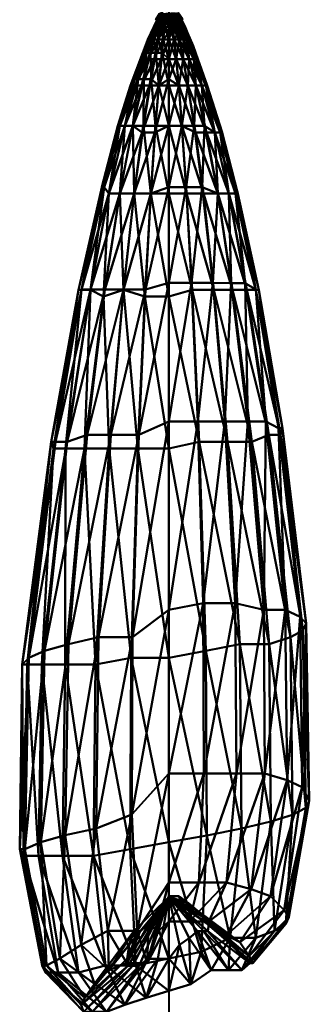
# Model space of a CAD drawing. Units: millimetres. Extents: x -53 to 52, y -227 to 613.
# Drawn here: x -1 to 1, y 3 to 8 of the extents above; entities that cross this region are included whole.
import ezdxf

# ---------------------------------------------------------------- set-up
doc = ezdxf.new("R2010")
doc.units = ezdxf.units.MM
doc.layers.add('E-LITE-EQPM', color=33, linetype='Continuous', lineweight=30)

msp = doc.modelspace()

# ---------------------------------------------------------------- linework, layer by layer
at = {"layer": 'E-LITE-EQPM', "lineweight": 40}
msp.add_line((0.2117, 160.3223, 263.8361), (0.2117, -144.2817, -264.206), dxfattribs=at)

# ---------------------------------------------------------------- meshes
at = {"layer": 'E-LITE-EQPM', "lineweight": 40, "transparency": 33554496}
mesh = msp.add_polyface(dxfattribs=at)
corners = [(0.2117, 7.967, -0.2297), (0.2117, 7.9375, -0.2485), (0.2291, 7.9404, -0.2498), (0.2233, 7.967, -0.1418), (0.2117, 7.9403, -0.1179), (0.2117, 7.969, -0.1379), (0.2282, 7.9375, -0.1236), (0.2117, 7.9375, -0.1214), (0.1995, 7.969, -0.1395), (0.2001, 7.967, -0.1418), (0.2007, 7.9651, -0.144), (0.2117, 7.9348, -0.1251), (0.1962, 7.9348, -0.1271), (0.1893, 7.967, -0.1462), (0.1905, 7.9651, -0.1483), (0.1818, 7.9348, -0.1331), (0.1801, 7.967, -0.1533), (0.1818, 7.9651, -0.155), (0.1694, 7.9348, -0.1426), (0.173, 7.967, -0.1626), (0.175, 7.9651, -0.1638), (0.1599, 7.9348, -0.155), (0.1685, 7.967, -0.1734), (0.1708, 7.9651, -0.174), (0.1539, 7.9348, -0.1695), (0.167, 7.967, -0.185), (0.1693, 7.9651, -0.185), (0.1518, 7.9348, -0.185), (0.1469, 7.9403, -0.2023), (0.1663, 7.969, -0.1971), (0.1708, 7.9651, -0.1959), (0.1539, 7.9348, -0.2005), (0.173, 7.967, -0.2073), (0.1914, 7.9946, -0.1967), (0.1567, 7.9375, -0.2167), (0.1801, 7.967, -0.2166), (0.1668, 7.9375, -0.2299), (0.1893, 7.967, -0.2237), (0.1799, 7.9375, -0.24), (0.1694, 7.9348, -0.2273), (0.2001, 7.967, -0.2282), (0.1953, 7.9375, -0.2464), (0.1962, 7.9348, -0.2428)]
mesh.append_faces([[corners[k] for k in face] for face in [(0, 1, 2), (3, 4, 5), (6, 7, 4), (5, 4, 8), (4, 9, 8), (4, 7, 9), (7, 10, 9), (7, 11, 10), (11, 12, 10), (9, 10, 13), (10, 14, 13), (10, 12, 14), (12, 15, 14), (13, 14, 16), (14, 17, 16), (14, 15, 17), (15, 18, 17), (16, 17, 19), (17, 20, 19), (17, 18, 20), (18, 21, 20), (19, 20, 22), (20, 23, 22), (20, 21, 23), (21, 24, 23), (22, 23, 25), (23, 26, 25), (23, 24, 26), (24, 27, 26), (25, 28, 29), (25, 26, 28), (26, 30, 28), (26, 27, 30), (27, 31, 30), (28, 32, 33), (28, 30, 32), (30, 34, 32), (30, 31, 34), (32, 34, 35), (34, 36, 35), (35, 36, 37), (36, 38, 37), (36, 39, 38), (37, 38, 40), (38, 41, 40), (40, 41, 0), (41, 1, 0), (41, 42, 1)]])
mesh = msp.add_polyface(dxfattribs=at)
corners = [(0.2117, 7.967, -0.2297), (0.2291, 7.9404, -0.2498), (0.2239, 7.969, -0.2304), (0.2117, 7.9375, -0.2485), (0.2282, 7.9375, -0.2464), (0.2352, 7.969, -0.2257), (0.2453, 7.9404, -0.2431), (0.2435, 7.9375, -0.24), (0.2324, 7.9063, -0.2621), (0.245, 7.969, -0.2182), (0.2433, 7.967, -0.2166), (0.2566, 7.9375, -0.2299), (0.2516, 7.9063, -0.2541), (0.2698, 7.9403, -0.2185), (0.2524, 7.969, -0.2085), (0.2667, 7.9375, -0.2167), (0.2682, 7.9063, -0.2414), (0.2798, 7.9433, -0.2032), (0.2592, 7.9711, -0.1977), (0.2765, 7.9403, -0.2023), (0.2731, 7.9375, -0.2014), (0.2609, 7.9711, -0.185), (0.2587, 7.969, -0.185), (0.2788, 7.9403, -0.185), (0.2753, 7.9375, -0.185), (0.2798, 7.9433, -0.1667), (0.2592, 7.9711, -0.1722), (0.2765, 7.9403, -0.1676), (0.2731, 7.9375, -0.1685), (0.2543, 7.9711, -0.1604), (0.2524, 7.969, -0.1615), (0.2698, 7.9403, -0.1514), (0.2667, 7.9375, -0.1532), (0.245, 7.969, -0.1517), (0.2433, 7.967, -0.1533), (0.2566, 7.9375, -0.14), (0.2341, 7.967, -0.1462), (0.2435, 7.9375, -0.1299), (0.2233, 7.967, -0.1418), (0.2239, 7.969, -0.1395), (0.2282, 7.9375, -0.1236), (0.2117, 7.9403, -0.1179), (0.2272, 7.9348, -0.1271), (0.2117, 7.9375, -0.1214)]
mesh.append_faces([[corners[k] for k in face] for face in [(0, 1, 2), (3, 4, 1), (2, 1, 5), (1, 6, 5), (1, 4, 6), (4, 7, 6), (4, 8, 7), (5, 6, 9), (6, 10, 9), (6, 7, 10), (7, 11, 10), (7, 12, 11), (10, 13, 14), (10, 11, 13), (11, 15, 13), (11, 16, 15), (14, 17, 18), (14, 13, 17), (13, 19, 17), (13, 15, 19), (15, 20, 19), (18, 17, 21), (17, 22, 21), (17, 19, 22), (19, 23, 22), (19, 20, 23), (20, 24, 23), (22, 25, 26), (22, 23, 25), (23, 27, 25), (23, 24, 27), (24, 28, 27), (26, 25, 29), (25, 30, 29), (25, 27, 30), (27, 31, 30), (27, 28, 31), (28, 32, 31), (30, 31, 33), (31, 34, 33), (31, 32, 34), (32, 35, 34), (34, 35, 36), (35, 37, 36), (36, 38, 39), (36, 37, 38), (37, 40, 38), (38, 40, 41), (40, 42, 43)]])
mesh = msp.add_polyface(dxfattribs=at)
corners = [(0.2117, 7.8395, -0.2894), (0.2117, 7.7426, -0.3296), (0.2387, 7.8395, -0.2858), (0.2117, 7.6419, -0.3615), (0.2491, 7.7426, -0.3247), (0.2387, 7.8395, -0.0842), (0.2117, 7.8395, -0.0806), (0.2117, 7.9029, -0.1102), (0.1847, 7.8395, -0.0842), (0.1924, 7.9029, -0.1128), (0.2117, 7.7425, -0.0404), (0.1784, 7.7733, -0.0609), (0.2117, 7.6103, 0.0061), (0.1595, 7.8395, -0.0946), (0.1743, 7.9029, -0.1202), (0.1474, 7.7733, -0.0737), (0.1622, 7.6103, -0.0004), (0.1379, 7.8395, -0.1112), (0.1588, 7.9029, -0.1321), (0.1208, 7.7734, -0.0941), (0.1235, 7.6418, -0.0323), (0.1364, 7.8696, -0.1415), (0.1004, 7.7734, -0.1208), (0.0869, 7.6418, -0.0603), (0.1445, 7.8998, -0.167), (0.0876, 7.7734, -0.1518), (0.0589, 7.6418, -0.0969), (0.1073, 7.8395, -0.185), (0.0832, 7.7734, -0.185), (0.0413, 7.6419, -0.1394), (0.1109, 7.8395, -0.212), (0.1395, 7.9029, -0.2043), (0.072, 7.7425, -0.2225), (0.0205, 7.6103, -0.1851), (0.1213, 7.8395, -0.2372), (0.1469, 7.9029, -0.2224), (0.0865, 7.7425, -0.2573), (0.0271, 7.6104, -0.2346), (0.1379, 7.8395, -0.2588), (0.1588, 7.9029, -0.2379), (0.1095, 7.7426, -0.2873), (0.0462, 7.6104, -0.2807), (0.1595, 7.8395, -0.2754), (0.1743, 7.9029, -0.2497), (0.1394, 7.7426, -0.3103), (0.0765, 7.6104, -0.3203), (0.1847, 7.8395, -0.2858), (0.1924, 7.9029, -0.2572), (0.1743, 7.7426, -0.3247), (0.1161, 7.6104, -0.3507), (0.2117, 7.8736, -0.2785), (0.1622, 7.6104, -0.3697)]
mesh.append_faces([[corners[k] for k in face] for face in [(0, 1, 2), (1, 3, 4), (5, 6, 7), (6, 8, 9), (6, 10, 8), (10, 11, 8), (10, 12, 11), (8, 13, 14), (8, 11, 13), (11, 15, 13), (11, 16, 15), (13, 17, 18), (13, 15, 17), (15, 19, 17), (15, 20, 19), (17, 19, 21), (19, 22, 21), (19, 23, 22), (21, 22, 24), (22, 25, 24), (22, 26, 25), (24, 25, 27), (25, 28, 27), (25, 29, 28), (27, 30, 31), (27, 28, 30), (28, 32, 30), (28, 33, 32), (30, 34, 35), (30, 32, 34), (32, 36, 34), (32, 37, 36), (34, 38, 39), (34, 36, 38), (36, 40, 38), (36, 41, 40), (38, 42, 43), (38, 40, 42), (40, 44, 42), (40, 45, 44), (42, 46, 47), (42, 44, 46), (44, 48, 46), (44, 49, 48), (46, 0, 50), (46, 48, 0), (48, 1, 0), (48, 51, 1)]])
mesh = msp.add_polyface(dxfattribs=at)
corners = [(0.2117, 7.9375, -0.2485), (0.2117, 7.9063, -0.2648), (0.2282, 7.9375, -0.2464), (0.2272, 7.9348, -0.1271), (0.2117, 7.9348, -0.1251), (0.2117, 7.9375, -0.1214), (0.2117, 7.9029, -0.1102), (0.1962, 7.9348, -0.1271), (0.1924, 7.9029, -0.1128), (0.2117, 7.8395, -0.0806), (0.1818, 7.9348, -0.1331), (0.1743, 7.9029, -0.1202), (0.1847, 7.8395, -0.0842), (0.1694, 7.9348, -0.1426), (0.1588, 7.9029, -0.1321), (0.1595, 7.8395, -0.0946), (0.1599, 7.9348, -0.155), (0.1469, 7.9029, -0.1476), (0.1379, 7.8395, -0.1112), (0.1364, 7.8696, -0.1415), (0.1539, 7.9348, -0.1695), (0.1395, 7.9029, -0.1656), (0.1445, 7.8998, -0.167), (0.1518, 7.9348, -0.185), (0.1369, 7.9029, -0.185), (0.1073, 7.8395, -0.185), (0.1539, 7.9348, -0.2005), (0.1395, 7.9029, -0.2043), (0.1599, 7.9348, -0.2149), (0.1567, 7.9375, -0.2167), (0.1469, 7.9029, -0.2224), (0.1109, 7.8395, -0.212), (0.1668, 7.9375, -0.2299), (0.1694, 7.9348, -0.2273), (0.1588, 7.9029, -0.2379), (0.1213, 7.8395, -0.2372), (0.1718, 7.9063, -0.2541), (0.1799, 7.9375, -0.24), (0.1743, 7.9029, -0.2497), (0.1379, 7.8395, -0.2588), (0.1953, 7.9375, -0.2464), (0.1962, 7.9348, -0.2428), (0.1924, 7.9029, -0.2572), (0.1595, 7.8395, -0.2754), (0.2117, 7.8736, -0.2785), (0.1847, 7.8395, -0.2858)]
mesh.append_faces([[corners[k] for k in face] for face in [(0, 1, 2), (3, 4, 5), (4, 6, 7), (6, 8, 7), (6, 9, 8), (7, 8, 10), (8, 11, 10), (8, 12, 11), (10, 11, 13), (11, 14, 13), (11, 15, 14), (13, 14, 16), (14, 17, 16), (14, 18, 17), (18, 19, 17), (16, 17, 20), (17, 21, 20), (17, 19, 21), (19, 22, 21), (20, 21, 23), (21, 24, 23), (21, 22, 24), (22, 25, 24), (23, 24, 26), (24, 27, 26), (24, 25, 27), (26, 28, 29), (26, 27, 28), (27, 30, 28), (27, 31, 30), (29, 28, 32), (28, 33, 32), (28, 30, 33), (30, 34, 33), (30, 35, 34), (33, 36, 37), (33, 34, 36), (34, 38, 36), (34, 39, 38), (37, 36, 40), (36, 41, 40), (36, 38, 41), (38, 42, 41), (38, 43, 42), (41, 1, 0), (41, 42, 1), (42, 44, 1), (42, 45, 44)]])
mesh = msp.add_polyface(dxfattribs=at)
corners = [(0.2117, 7.9063, -0.2648), (0.2324, 7.9063, -0.2621), (0.2282, 7.9375, -0.2464), (0.2117, 7.8736, -0.2785), (0.2311, 7.9029, -0.2572), (0.2117, 7.8395, -0.2894), (0.2516, 7.9063, -0.2541), (0.2435, 7.9375, -0.24), (0.2584, 7.8736, -0.266), (0.2387, 7.8395, -0.2858), (0.2682, 7.9063, -0.2414), (0.2566, 7.9375, -0.2299), (0.2778, 7.8736, -0.2511), (0.2639, 7.8395, -0.2754), (0.2808, 7.9063, -0.2249), (0.2667, 7.9375, -0.2167), (0.2927, 7.8736, -0.2317), (0.2855, 7.8395, -0.2588), (0.2731, 7.9375, -0.2014), (0.2888, 7.9063, -0.2056), (0.302, 7.8736, -0.2092), (0.2753, 7.9375, -0.185), (0.2915, 7.9063, -0.185), (0.3052, 7.8736, -0.185), (0.2731, 7.9375, -0.1685), (0.2888, 7.9063, -0.1643), (0.302, 7.8736, -0.1608), (0.2667, 7.9375, -0.1532), (0.2808, 7.9063, -0.1451), (0.2927, 7.8735, -0.1383), (0.2566, 7.9375, -0.14), (0.2682, 7.9063, -0.1285), (0.2778, 7.8735, -0.1189), (0.2435, 7.9375, -0.1299), (0.2516, 7.9063, -0.1158), (0.2584, 7.8735, -0.104), (0.2282, 7.9375, -0.1236), (0.2272, 7.9348, -0.1271), (0.2311, 7.9029, -0.1128), (0.2639, 7.8395, -0.0946), (0.2117, 7.9348, -0.1251), (0.2117, 7.9029, -0.1102), (0.2387, 7.8395, -0.0842)]
mesh.append_faces([[corners[k] for k in face] for face in [(0, 1, 2), (0, 3, 1), (3, 4, 1), (3, 5, 4), (1, 6, 7), (1, 4, 6), (4, 8, 6), (4, 9, 8), (6, 10, 11), (6, 8, 10), (8, 12, 10), (8, 13, 12), (10, 14, 15), (10, 12, 14), (12, 16, 14), (12, 17, 16), (15, 14, 18), (14, 19, 18), (14, 16, 19), (16, 20, 19), (18, 19, 21), (19, 22, 21), (19, 20, 22), (20, 23, 22), (21, 22, 24), (22, 25, 24), (22, 23, 25), (23, 26, 25), (24, 25, 27), (25, 28, 27), (25, 26, 28), (26, 29, 28), (27, 28, 30), (28, 31, 30), (28, 29, 31), (29, 32, 31), (30, 31, 33), (31, 34, 33), (31, 32, 34), (32, 35, 34), (33, 34, 36), (34, 37, 36), (34, 35, 37), (35, 38, 37), (35, 39, 38), (37, 38, 40), (38, 41, 40), (38, 42, 41)]])
mesh = msp.add_polyface(dxfattribs=at)
corners = [(0.2117, 7.8395, -0.2894), (0.2387, 7.8395, -0.2858), (0.2311, 7.9029, -0.2572), (0.2117, 7.7426, -0.3296), (0.2491, 7.7426, -0.3247), (0.2639, 7.8395, -0.2754), (0.2584, 7.8736, -0.266), (0.284, 7.7426, -0.3103), (0.2612, 7.6104, -0.3697), (0.2855, 7.8395, -0.2588), (0.2778, 7.8736, -0.2511), (0.314, 7.7426, -0.2873), (0.3073, 7.6104, -0.3507), (0.3021, 7.8395, -0.2372), (0.2927, 7.8736, -0.2317), (0.3369, 7.7425, -0.2573), (0.3469, 7.6104, -0.3203), (0.302, 7.8736, -0.2092), (0.3293, 7.8094, -0.2165), (0.3514, 7.7425, -0.2225), (0.3773, 7.6104, -0.2807), (0.3052, 7.8736, -0.185), (0.3335, 7.8094, -0.185), (0.3563, 7.7425, -0.185), (0.3964, 7.6104, -0.2346), (0.302, 7.8736, -0.1608), (0.3293, 7.8093, -0.1535), (0.3514, 7.7425, -0.1476), (0.4029, 7.6103, -0.1851), (0.2927, 7.8735, -0.1383), (0.3021, 7.8395, -0.1328), (0.3369, 7.7425, -0.1127), (0.3964, 7.6103, -0.1356), (0.2778, 7.8735, -0.1189), (0.2855, 7.8395, -0.1112), (0.314, 7.7425, -0.0828), (0.3773, 7.6103, -0.0895), (0.2584, 7.8735, -0.104), (0.2639, 7.8395, -0.0946), (0.284, 7.7425, -0.0598), (0.3469, 7.6103, -0.0499), (0.2387, 7.8395, -0.0842), (0.2311, 7.9029, -0.1128), (0.2491, 7.7425, -0.0454), (0.2117, 7.8395, -0.0806), (0.2117, 7.7425, -0.0404)]
mesh.append_faces([[corners[k] for k in face] for face in [(0, 1, 2), (3, 4, 1), (1, 5, 6), (1, 4, 5), (4, 7, 5), (4, 8, 7), (5, 9, 10), (5, 7, 9), (7, 11, 9), (7, 12, 11), (9, 13, 14), (9, 11, 13), (11, 15, 13), (11, 16, 15), (14, 13, 17), (13, 18, 17), (13, 15, 18), (15, 19, 18), (15, 20, 19), (17, 18, 21), (18, 22, 21), (18, 19, 22), (19, 23, 22), (19, 24, 23), (21, 22, 25), (22, 26, 25), (22, 23, 26), (23, 27, 26), (23, 28, 27), (25, 26, 29), (26, 30, 29), (26, 27, 30), (27, 31, 30), (27, 32, 31), (29, 30, 33), (30, 34, 33), (30, 31, 34), (31, 35, 34), (31, 36, 35), (33, 34, 37), (34, 38, 37), (34, 35, 38), (35, 39, 38), (35, 40, 39), (38, 41, 42), (38, 39, 41), (39, 43, 41), (41, 43, 44), (43, 45, 44)]])
mesh = msp.add_polyface(dxfattribs=at)
corners = [(0.2117, 7.6103, 0.0061), (0.1622, 7.6103, -0.0004), (0.1784, 7.7733, -0.0609), (0.2117, 7.4094, 0.0678), (0.1462, 7.4094, 0.0592), (0.2117, 7.072, 0.1598), (0.1235, 7.6418, -0.0323), (0.1474, 7.7733, -0.0737), (0.0852, 7.4094, 0.0339), (0.1224, 7.072, 0.1481), (0.0869, 7.6418, -0.0603), (0.1208, 7.7734, -0.0941), (0.0328, 7.4094, -0.0063), (0.0391, 7.072, 0.1136), (0.0589, 7.6418, -0.0969), (0.1004, 7.7734, -0.1208), (-0.0074, 7.4095, -0.0587), (-0.0323, 7.072, 0.0587), (0.0413, 7.6419, -0.1394), (0.0876, 7.7734, -0.1518), (-0.0327, 7.4095, -0.1197), (-0.0872, 7.072, -0.0127), (0.0205, 7.6103, -0.1851), (0.0832, 7.7734, -0.185), (-0.0413, 7.4095, -0.1852), (-0.1102, 7.1047, -0.099), (0.0271, 7.6104, -0.2346), (0.072, 7.7425, -0.2225), (-0.0327, 7.4095, -0.2506), (-0.1215, 7.1048, -0.1853), (0.0462, 7.6104, -0.2807), (0.0865, 7.7425, -0.2573), (-0.0074, 7.4096, -0.3117), (-0.1102, 7.1048, -0.2715), (0.0765, 7.6104, -0.3203), (0.1095, 7.7426, -0.2873), (0.0328, 7.4096, -0.3641), (-0.0872, 7.0721, -0.3579), (0.1161, 7.6104, -0.3507), (0.1394, 7.7426, -0.3103), (0.0786, 7.3774, -0.4158), (-0.0323, 7.0722, -0.4293), (0.1622, 7.6104, -0.3697), (0.1743, 7.7426, -0.3247), (0.1428, 7.3775, -0.4424), (0.0391, 7.0722, -0.4842), (0.2117, 7.6419, -0.3615), (0.2117, 7.7426, -0.3296), (0.2117, 7.4096, -0.4382), (0.1224, 7.0722, -0.5187)]
mesh.append_faces([[corners[k] for k in face] for face in [(0, 1, 2), (0, 3, 1), (3, 4, 1), (3, 5, 4), (1, 6, 7), (1, 4, 6), (4, 8, 6), (4, 9, 8), (6, 10, 11), (6, 8, 10), (8, 12, 10), (8, 13, 12), (10, 14, 15), (10, 12, 14), (12, 16, 14), (12, 17, 16), (14, 18, 19), (14, 16, 18), (16, 20, 18), (16, 21, 20), (18, 22, 23), (18, 20, 22), (20, 24, 22), (20, 25, 24), (22, 26, 27), (22, 24, 26), (24, 28, 26), (24, 29, 28), (26, 30, 31), (26, 28, 30), (28, 32, 30), (28, 33, 32), (30, 34, 35), (30, 32, 34), (32, 36, 34), (32, 37, 36), (34, 38, 39), (34, 36, 38), (36, 40, 38), (36, 41, 40), (38, 42, 43), (38, 40, 42), (40, 44, 42), (40, 45, 44), (42, 46, 47), (42, 44, 46), (44, 48, 46), (44, 49, 48)]])
mesh = msp.add_polyface(dxfattribs=at)
corners = [(0.2117, 7.6419, -0.3615), (0.2612, 7.6104, -0.3697), (0.2491, 7.7426, -0.3247), (0.2117, 7.4096, -0.4382), (0.2772, 7.4096, -0.4295), (0.2117, 7.1049, -0.5185), (0.3073, 7.6104, -0.3507), (0.284, 7.7426, -0.3103), (0.3382, 7.4096, -0.4043), (0.298, 7.1049, -0.5072), (0.3469, 7.6104, -0.3203), (0.314, 7.7426, -0.2873), (0.3906, 7.4096, -0.3641), (0.3783, 7.1049, -0.4739), (0.3773, 7.6104, -0.2807), (0.3369, 7.7425, -0.2573), (0.4423, 7.3774, -0.3183), (0.4557, 7.0722, -0.4293), (0.3964, 7.6104, -0.2346), (0.3514, 7.7425, -0.2225), (0.4689, 7.3774, -0.2541), (0.5106, 7.0721, -0.3579), (0.4029, 7.6103, -0.1851), (0.3563, 7.7425, -0.185), (0.478, 7.3774, -0.1852), (0.5451, 7.0721, -0.2746), (0.3964, 7.6103, -0.1356), (0.3514, 7.7425, -0.1476), (0.4689, 7.3773, -0.1163), (0.5568, 7.0721, -0.1853), (0.3773, 7.6103, -0.0895), (0.3369, 7.7425, -0.1127), (0.4423, 7.3773, -0.052), (0.5451, 7.072, -0.096), (0.3469, 7.6103, -0.0499), (0.314, 7.7425, -0.0828), (0.4, 7.3773, 0.0031), (0.3073, 7.6103, -0.0195), (0.284, 7.7425, -0.0598), (0.3449, 7.3773, 0.0455), (0.2491, 7.7425, -0.0454), (0.2612, 7.6103, -0.0004), (0.2772, 7.4094, 0.0592), (0.3843, 7.072, 0.1136), (0.2117, 7.7425, -0.0404), (0.2117, 7.6103, 0.0061), (0.2117, 7.4094, 0.0678), (0.301, 7.072, 0.1481)]
mesh.append_faces([[corners[k] for k in face] for face in [(0, 1, 2), (0, 3, 1), (3, 4, 1), (3, 5, 4), (1, 6, 7), (1, 4, 6), (4, 8, 6), (4, 9, 8), (6, 10, 11), (6, 8, 10), (8, 12, 10), (8, 13, 12), (10, 14, 15), (10, 12, 14), (12, 16, 14), (12, 17, 16), (14, 18, 19), (14, 16, 18), (16, 20, 18), (16, 21, 20), (18, 22, 23), (18, 20, 22), (20, 24, 22), (20, 25, 24), (22, 26, 27), (22, 24, 26), (24, 28, 26), (24, 29, 28), (26, 30, 31), (26, 28, 30), (28, 32, 30), (28, 33, 32), (30, 34, 35), (30, 32, 34), (32, 36, 34), (34, 37, 38), (34, 36, 37), (36, 39, 37), (38, 37, 40), (37, 41, 40), (37, 39, 41), (39, 42, 41), (39, 43, 42), (40, 41, 44), (41, 45, 44), (41, 42, 45), (42, 46, 45), (42, 47, 46)]])
mesh = msp.add_polyface(dxfattribs=at)
corners = [(0.2117, 7.1049, -0.5185), (0.2117, 6.6267, -0.6249), (0.298, 7.1049, -0.5072), (0.2117, 7.072, 0.1598), (0.1224, 7.072, 0.1481), (0.1462, 7.4094, 0.0592), (0.2117, 6.56, 0.2749), (0.0926, 6.56, 0.2592), (0.0391, 7.072, 0.1136), (0.0852, 7.4094, 0.0339), (-0.0133, 6.5932, 0.2042), (0.0579, 5.8018, 0.3884), (-0.0323, 7.072, 0.0587), (0.0328, 7.4094, -0.0063), (-0.1138, 6.56, 0.1401), (-0.0855, 5.8018, 0.329), (-0.0872, 7.072, -0.0127), (-0.0074, 7.4095, -0.0587), (-0.1779, 6.5933, 0.0395), (-0.2086, 5.8019, 0.2345), (-0.1102, 7.1047, -0.099), (-0.0327, 7.4095, -0.1197), (-0.2229, 6.5933, -0.069), (-0.303, 5.8019, 0.1114), (-0.1215, 7.1048, -0.1853), (-0.0413, 7.4095, -0.1852), (-0.2382, 6.5933, -0.1855), (-0.3624, 5.802, -0.0319), (-0.1102, 7.1048, -0.2715), (-0.0327, 7.4095, -0.2506), (-0.2229, 6.5934, -0.3019), (-0.3737, 5.8356, -0.1858), (-0.0872, 7.0721, -0.3579), (-0.0074, 7.4096, -0.3117), (-0.1779, 6.5934, -0.4104), (-0.3537, 5.8357, -0.3373), (-0.0323, 7.0722, -0.4293), (0.0328, 7.4096, -0.3641), (-0.1064, 6.5935, -0.5036), (-0.2952, 5.8358, -0.4784), (0.0391, 7.0722, -0.4842), (0.0786, 7.3774, -0.4158), (-0.0133, 6.5935, -0.5751), (-0.1958, 5.8694, -0.5933), (0.1224, 7.0722, -0.5187), (0.1428, 7.3775, -0.4424), (0.0953, 6.5935, -0.6201), (-0.0765, 5.8694, -0.6849), (0.2117, 7.4096, -0.4382), (0.0625, 5.8695, -0.7425)]
mesh.append_faces([[corners[k] for k in face] for face in [(0, 1, 2), (3, 4, 5), (3, 6, 4), (6, 7, 4), (4, 8, 9), (4, 7, 8), (7, 10, 8), (7, 11, 10), (8, 12, 13), (8, 10, 12), (10, 14, 12), (10, 15, 14), (12, 16, 17), (12, 14, 16), (14, 18, 16), (14, 19, 18), (16, 20, 21), (16, 18, 20), (18, 22, 20), (18, 23, 22), (20, 24, 25), (20, 22, 24), (22, 26, 24), (22, 27, 26), (24, 28, 29), (24, 26, 28), (26, 30, 28), (26, 31, 30), (28, 32, 33), (28, 30, 32), (30, 34, 32), (30, 35, 34), (32, 36, 37), (32, 34, 36), (34, 38, 36), (34, 39, 38), (36, 40, 41), (36, 38, 40), (38, 42, 40), (38, 43, 42), (40, 44, 45), (40, 42, 44), (42, 46, 44), (42, 47, 46), (44, 0, 48), (44, 46, 0), (46, 1, 0), (46, 49, 1)]])
mesh = msp.add_polyface(dxfattribs=at)
corners = [(0.2117, 7.1049, -0.5185), (0.298, 7.1049, -0.5072), (0.2772, 7.4096, -0.4295), (0.2117, 6.6267, -0.6249), (0.3254, 6.6267, -0.6099), (0.2117, 5.9367, -0.7441), (0.3783, 7.1049, -0.4739), (0.3382, 7.4096, -0.4043), (0.4314, 6.6267, -0.566), (0.3562, 5.9367, -0.725), (0.4557, 7.0722, -0.4293), (0.3906, 7.4096, -0.3641), (0.5225, 6.6266, -0.4962), (0.4909, 5.9367, -0.6693), (0.5106, 7.0721, -0.3579), (0.4423, 7.3774, -0.3183), (0.5923, 6.6266, -0.4052), (0.6065, 5.9366, -0.5805), (0.5451, 7.0721, -0.2746), (0.4689, 7.3774, -0.2541), (0.6463, 6.5934, -0.3019), (0.6953, 5.9366, -0.4649), (0.5568, 7.0721, -0.1853), (0.478, 7.3774, -0.1852), (0.6616, 6.5933, -0.1855), (0.7597, 5.9029, -0.3326), (0.5451, 7.072, -0.096), (0.4689, 7.3773, -0.1163), (0.6463, 6.5933, -0.069), (0.7791, 5.9029, -0.1857), (0.5106, 7.072, -0.0127), (0.4423, 7.3773, -0.052), (0.6014, 6.5933, 0.0395), (0.7684, 5.8692, -0.0366), (0.4, 7.3773, 0.0031), (0.4557, 7.072, 0.0587), (0.5299, 6.5932, 0.1327), (0.7109, 5.8692, 0.1024), (0.3449, 7.3773, 0.0455), (0.3843, 7.072, 0.1136), (0.4367, 6.5932, 0.2042), (0.6256, 5.8355, 0.2282), (0.301, 7.072, 0.1481), (0.2772, 7.4094, 0.0592), (0.3282, 6.5932, 0.2491), (0.5044, 5.8355, 0.3212), (0.2117, 7.072, 0.1598), (0.2117, 7.4094, 0.0678), (0.2117, 6.56, 0.2749), (0.3632, 5.8354, 0.3797)]
mesh.append_faces([[corners[k] for k in face] for face in [(0, 1, 2), (3, 4, 1), (3, 5, 4), (1, 6, 7), (1, 4, 6), (4, 8, 6), (4, 9, 8), (6, 10, 11), (6, 8, 10), (8, 12, 10), (8, 13, 12), (10, 14, 15), (10, 12, 14), (12, 16, 14), (12, 17, 16), (14, 18, 19), (14, 16, 18), (16, 20, 18), (16, 21, 20), (18, 22, 23), (18, 20, 22), (20, 24, 22), (20, 25, 24), (22, 26, 27), (22, 24, 26), (24, 28, 26), (24, 29, 28), (26, 30, 31), (26, 28, 30), (28, 32, 30), (28, 33, 32), (31, 30, 34), (30, 35, 34), (30, 32, 35), (32, 36, 35), (32, 37, 36), (34, 35, 38), (35, 39, 38), (35, 36, 39), (36, 40, 39), (36, 41, 40), (39, 42, 43), (39, 40, 42), (40, 44, 42), (40, 45, 44), (42, 46, 47), (42, 44, 46), (44, 48, 46), (44, 49, 48)]])
mesh = msp.add_polyface(dxfattribs=at)
corners = [(0.2117, 5.9367, -0.7441), (0.3562, 5.9367, -0.725), (0.3254, 6.6267, -0.6099), (0.2117, 4.9971, -0.8563), (0.4909, 5.9367, -0.6693), (0.4314, 6.6267, -0.566), (0.3832, 5.0311, -0.8262), (0.6065, 5.9366, -0.5805), (0.5225, 6.6266, -0.4962), (0.5431, 5.0311, -0.76), (0.6953, 5.9366, -0.4649), (0.5923, 6.6266, -0.4052), (0.6857, 4.9971, -0.66), (0.7597, 5.9029, -0.3326), (0.6463, 6.5934, -0.3019), (0.7922, 4.997, -0.5212), (0.7791, 5.9029, -0.1857), (0.6616, 6.5933, -0.1855), (0.8664, 4.963, -0.3615), (0.7684, 5.8692, -0.0366), (0.6463, 6.5933, -0.069), (0.897, 4.929, -0.1861), (0.7109, 5.8692, 0.1024), (0.6014, 6.5933, 0.0395), (0.881, 4.8949, -0.0068), (0.6256, 5.8355, 0.2282), (0.5299, 6.5932, 0.1327), (0.8183, 4.8609, 0.1641), (0.5044, 5.8355, 0.3212), (0.4367, 6.5932, 0.2042), (0.7123, 4.8269, 0.3145), (0.3632, 5.8354, 0.3797), (0.3282, 6.5932, 0.2491), (0.5657, 4.8268, 0.427), (0.2117, 5.8018, 0.4086), (0.2117, 6.56, 0.2749), (0.3969, 4.7928, 0.5049), (0.0926, 6.56, 0.2592), (0.0579, 5.8018, 0.3884), (0.2117, 4.7588, 0.5368), (-0.0855, 5.8018, 0.329), (-0.0133, 6.5932, 0.2042), (0.0246, 4.7588, 0.5122), (-0.2086, 5.8019, 0.2345), (-0.1138, 6.56, 0.1401), (-0.303, 5.8019, 0.1114), (-0.1779, 6.5933, 0.0395), (-0.3048, 4.7249, 0.3304), (-0.3624, 5.802, -0.0319), (-0.2229, 6.5933, -0.069), (-0.4209, 4.725, 0.1791), (-0.3737, 5.8356, -0.1858), (-0.2382, 6.5933, -0.1855), (-0.4939, 4.7251, 0.0029), (-0.3537, 5.8357, -0.3373), (-0.2229, 6.5934, -0.3019), (-0.5188, 4.7251, -0.1862), (-0.2952, 5.8358, -0.4784), (-0.1779, 6.5934, -0.4104), (-0.4866, 4.7592, -0.3733), (-0.1958, 5.8694, -0.5933), (-0.1064, 6.5935, -0.5036), (-0.4079, 4.7932, -0.5439), (-0.0765, 5.8694, -0.6849), (-0.0133, 6.5935, -0.5751), (-0.2889, 4.8272, -0.6867), (0.0625, 5.8695, -0.7425), (0.0953, 6.5935, -0.6201), (-0.1385, 4.8612, -0.7927), (0.2117, 6.6267, -0.6249), (0.0304, 4.8613, -0.8626)]
mesh.append_faces([[corners[k] for k in face] for face in [(0, 1, 2), (0, 3, 1), (1, 4, 5), (1, 6, 4), (4, 7, 8), (4, 9, 7), (7, 10, 11), (7, 12, 10), (10, 13, 14), (10, 15, 13), (13, 16, 17), (13, 18, 16), (16, 19, 20), (16, 21, 19), (19, 22, 23), (19, 24, 22), (22, 25, 26), (22, 27, 25), (25, 28, 29), (25, 30, 28), (28, 31, 32), (28, 33, 31), (31, 34, 35), (31, 36, 34), (35, 34, 37), (34, 38, 37), (34, 39, 38), (38, 40, 41), (38, 42, 40), (40, 43, 44), (43, 45, 46), (43, 47, 45), (45, 48, 49), (45, 50, 48), (48, 51, 52), (48, 53, 51), (51, 54, 55), (51, 56, 54), (54, 57, 58), (54, 59, 57), (57, 60, 61), (57, 62, 60), (60, 63, 64), (60, 65, 63), (63, 66, 67), (63, 68, 66), (66, 0, 69), (66, 70, 0)]])
mesh = msp.add_polyface(dxfattribs=at)
corners = [(0.2117, 4.9971, -0.8563), (0.3832, 5.0311, -0.8262), (0.3562, 5.9367, -0.725), (0.2117, 4.1826, -0.8631), (0.3869, 4.1826, -0.84), (0.5431, 5.0311, -0.76), (0.4909, 5.9367, -0.6693), (0.5501, 4.1826, -0.7724), (0.6857, 4.9971, -0.66), (0.6065, 5.9366, -0.5805), (0.6902, 4.1826, -0.6649), (0.7922, 4.997, -0.5212), (0.6953, 5.9366, -0.4649), (0.803, 4.1483, -0.5278), (0.8664, 4.963, -0.3615), (0.7597, 5.9029, -0.3326), (0.897, 4.929, -0.1861), (0.7791, 5.9029, -0.1857), (0.877, 4.1139, -0.3647), (0.881, 4.8949, -0.0068), (0.7684, 5.8692, -0.0366), (0.9126, 4.0453, -0.1864), (0.8183, 4.8609, 0.1641), (0.7109, 5.8692, 0.1024), (0.8946, 4.011, -0.0035), (0.7123, 4.8269, 0.3145), (0.6256, 5.8355, 0.2282), (0.8292, 3.9767, 0.17), (0.5657, 4.8268, 0.427), (0.5044, 5.8355, 0.3212), (0.7201, 3.9423, 0.322), (0.3969, 4.7928, 0.5049), (0.3632, 5.8354, 0.3797), (0.5742, 3.908, 0.4415), (0.2117, 4.7588, 0.5368), (0.2117, 5.8018, 0.4086), (0.4009, 3.8737, 0.5197), (0.0246, 4.7588, 0.5122), (0.0579, 5.8018, 0.3884), (0.2117, 3.8395, 0.5507), (-0.1536, 4.7249, 0.4465), (-0.0855, 5.8018, 0.329), (-0.2086, 5.8019, 0.2345), (-0.3048, 4.7249, 0.3304), (-0.4209, 4.725, 0.1791), (-0.303, 5.8019, 0.1114), (-0.4939, 4.7251, 0.0029), (-0.3624, 5.802, -0.0319), (-0.5188, 4.7251, -0.1862), (-0.3737, 5.8356, -0.1858), (-0.4866, 4.7592, -0.3733), (-0.3537, 5.8357, -0.3373), (-0.5315, 3.8055, -0.1865), (-0.4079, 4.7932, -0.5439), (-0.2952, 5.8358, -0.4784), (-0.5062, 3.8055, -0.3789), (-0.2889, 4.8272, -0.6867), (-0.1958, 5.8694, -0.5933), (-0.4267, 3.8399, -0.5551), (-0.1385, 4.8612, -0.7927), (-0.0765, 5.8694, -0.6849), (-0.3053, 3.8742, -0.7035), (0.0304, 4.8613, -0.8626), (0.0625, 5.8695, -0.7425), (-0.1508, 3.9085, -0.8144), (0.2117, 5.9367, -0.7441), (0.0272, 3.977, -0.8751)]
mesh.append_faces([[corners[k] for k in face] for face in [(0, 1, 2), (0, 3, 1), (3, 4, 1), (1, 5, 6), (1, 4, 5), (4, 7, 5), (5, 8, 9), (5, 7, 8), (7, 10, 8), (8, 11, 12), (8, 10, 11), (10, 13, 11), (11, 14, 15), (11, 13, 14), (14, 16, 17), (14, 18, 16), (16, 19, 20), (16, 21, 19), (19, 22, 23), (19, 24, 22), (22, 25, 26), (22, 27, 25), (25, 28, 29), (25, 30, 28), (28, 31, 32), (28, 33, 31), (31, 34, 35), (31, 36, 34), (34, 37, 38), (34, 39, 37), (37, 40, 41), (41, 40, 42), (40, 43, 42), (43, 44, 45), (44, 46, 47), (46, 48, 49), (48, 50, 51), (48, 52, 50), (50, 53, 54), (50, 55, 53), (53, 56, 57), (53, 58, 56), (56, 59, 60), (56, 61, 59), (59, 62, 63), (59, 64, 62), (62, 0, 65), (62, 66, 0)]])
mesh = msp.add_polyface(dxfattribs=at)
corners = [(0.2117, 3.8395, 0.5507), (0.0194, 3.8052, 0.5314), (0.0246, 4.7588, 0.5122), (0.2117, 3.2593, 0.4401), (0.0483, 3.2249, 0.4231), (-0.1536, 4.7249, 0.4465), (-0.1629, 3.7709, 0.4623), (-0.1039, 3.2249, 0.36), (0.1579, 3.2578, 0.0141), (0.2117, 3.5665, -0.1866), (0.1077, 3.2578, -0.0066), (-0.3048, 4.7249, 0.3304), (-0.3181, 3.771, 0.3433), (-0.2379, 3.1904, 0.2629), (-0.4209, 4.725, 0.1791), (-0.4371, 3.7711, 0.1881), (-0.3389, 3.1905, 0.1312), (-0.4939, 4.7251, 0.0029), (-0.512, 3.7711, 0.0074), (-0.4025, 3.1905, -0.0222), (-0.5188, 4.7251, -0.1862), (-0.5315, 3.8055, -0.1865), (-0.4196, 3.2251, -0.1867), (-0.5062, 3.8055, -0.3789), (-0.4866, 4.7592, -0.3733), (-0.3981, 3.2251, -0.3501), (0.0038, 3.2578, -0.1867), (0.2117, 3.5665, -0.1866), (0.0138, 3.3274, -0.2397), (-0.4267, 3.8399, -0.5551), (-0.4079, 4.7932, -0.5439), (-0.3311, 3.2597, -0.5001), (0.2117, 3.5665, -0.1866), (0.0369, 3.3969, -0.2876), (-0.3053, 3.8742, -0.7035), (-0.2889, 4.8272, -0.6867), (-0.2251, 3.3287, -0.6234), (0.2117, 3.5665, -0.1866), (0.069, 3.3969, -0.3294), (-0.1508, 3.9085, -0.8144), (-0.1385, 4.8612, -0.7927), (-0.0926, 3.3978, -0.7137), (0.2117, 3.5665, -0.1866), (0.1115, 3.4317, -0.3601), (0.0272, 3.977, -0.8751), (0.0304, 4.8613, -0.8626), (0.0542, 3.3978, -0.7745), (0.2117, 3.5665, -0.1866), (0.1595, 3.397, -0.3816), (0.2117, 4.1826, -0.8631), (0.2117, 4.9971, -0.8563), (0.2117, 3.6393, -0.7634), (0.1034, 3.2369, -0.591)]
mesh.append_faces([[corners[k] for k in face] for face in [(0, 1, 2), (0, 3, 1), (3, 4, 1), (2, 1, 5), (1, 6, 5), (1, 4, 6), (4, 7, 6), (8, 9, 10), (5, 6, 11), (6, 12, 11), (6, 7, 12), (7, 13, 12), (11, 12, 14), (12, 15, 14), (12, 13, 15), (13, 16, 15), (14, 15, 17), (15, 18, 17), (15, 16, 18), (16, 19, 18), (17, 18, 20), (18, 21, 20), (18, 19, 21), (19, 22, 21), (21, 23, 24), (21, 22, 23), (22, 25, 23), (26, 27, 28), (23, 29, 30), (23, 25, 29), (25, 31, 29), (28, 32, 33), (29, 34, 35), (29, 31, 34), (31, 36, 34), (33, 37, 38), (34, 39, 40), (34, 36, 39), (36, 41, 39), (38, 42, 43), (39, 44, 45), (39, 41, 44), (41, 46, 44), (43, 47, 48), (44, 49, 50), (44, 46, 49), (46, 51, 49), (46, 52, 51)]])
mesh = msp.add_polyface(dxfattribs=at)
corners = [(0.2117, 4.1826, -0.8631), (0.2117, 3.6393, -0.7634), (0.3869, 4.1826, -0.84), (0.361, 3.6393, -0.7437), (0.2117, 3.4449, -0.5869), (0.3153, 3.4449, -0.5733), (0.2117, 3.5708, -0.3809), (0.262, 3.5708, -0.3742), (0.2117, 3.5665, -0.1866), (0.5501, 4.1826, -0.7724), (0.5001, 3.6392, -0.6861), (0.4119, 3.4449, -0.5333), (0.3096, 3.536, -0.3562), (0.2117, 3.5665, -0.1866), (0.6902, 4.1826, -0.6649), (0.6228, 3.6047, -0.5977), (0.4991, 3.3755, -0.474), (0.2117, 3.5665, -0.1866), (0.3512, 3.5012, -0.3261), (0.803, 4.1483, -0.5278), (0.7191, 3.5702, -0.4795), (0.2117, 3.5665, -0.1866), (0.3839, 3.4664, -0.286), (0.877, 4.1139, -0.3647), (0.8664, 4.963, -0.3615), (0.7864, 3.5011, -0.3406), (0.2117, 3.5665, -0.1866), (0.4052, 3.4317, -0.2385), (0.9126, 4.0453, -0.1864), (0.897, 4.929, -0.1861), (0.8112, 3.4666, -0.1866), (0.2117, 3.5665, -0.1866), (0.4121, 3.4316, -0.1866), (0.8946, 4.011, -0.0035), (0.881, 4.8949, -0.0068), (0.7952, 3.432, -0.0303), (0.8292, 3.9767, 0.17), (0.8183, 4.8609, 0.1641), (0.7388, 3.3975, 0.1176), (0.7201, 3.9423, 0.322), (0.7123, 4.8269, 0.3145), (0.6453, 3.3629, 0.2469), (0.5742, 3.908, 0.4415), (0.5657, 4.8268, 0.427), (0.5183, 3.3629, 0.3443), (0.4009, 3.8737, 0.5197), (0.3969, 4.7928, 0.5049), (0.3728, 3.2939, 0.4143), (0.2117, 3.8395, 0.5507), (0.2117, 4.7588, 0.5368), (0.1595, 3.397, -0.3816), (0.2117, 3.5665, -0.1866)]
mesh.append_faces([[corners[k] for k in face] for face in [(0, 1, 2), (1, 3, 2), (1, 4, 3), (4, 5, 3), (4, 6, 5), (6, 7, 5), (6, 8, 7), (2, 3, 9), (3, 10, 9), (3, 5, 10), (5, 11, 10), (5, 7, 11), (7, 12, 11), (7, 13, 12), (9, 10, 14), (10, 15, 14), (10, 11, 15), (11, 16, 15), (12, 17, 18), (14, 15, 19), (15, 20, 19), (15, 16, 20), (18, 21, 22), (19, 23, 24), (19, 20, 23), (20, 25, 23), (22, 26, 27), (23, 28, 29), (23, 25, 28), (25, 30, 28), (27, 31, 32), (28, 33, 34), (28, 30, 33), (30, 35, 33), (33, 36, 37), (33, 35, 36), (35, 38, 36), (36, 39, 40), (36, 38, 39), (38, 41, 39), (39, 42, 43), (39, 41, 42), (41, 44, 42), (42, 45, 46), (42, 44, 45), (44, 47, 45), (45, 48, 49), (45, 47, 48), (50, 51, 6)]])
mesh = msp.add_polyface(dxfattribs=at)
corners = [(0.4119, 3.4449, -0.5333), (0.3096, 3.536, -0.3562), (0.4991, 3.3755, -0.474), (0.3512, 3.5012, -0.3261), (0.5663, 3.3408, -0.3914), (0.7191, 3.5702, -0.4795), (0.3839, 3.4664, -0.286), (0.7864, 3.5011, -0.3406), (0.613, 3.2715, -0.2942), (0.4052, 3.4317, -0.2385), (0.8112, 3.4666, -0.1866), (0.6302, 3.2368, -0.1867), (0.4121, 3.4316, -0.1866), (0.7952, 3.432, -0.0303), (0.616, 3.2367, -0.0784), (0.4067, 3.3969, -0.1344), (0.2117, 3.5665, -0.1866), (0.7388, 3.3975, 0.1176), (0.5768, 3.202, 0.024), (0.3865, 3.3968, -0.0857), (0.2117, 3.5665, -0.1866), (0.6453, 3.3629, 0.2469), (0.5098, 3.202, 0.1113), (0.3544, 3.3968, -0.0439), (0.2117, 3.5665, -0.1866), (0.5183, 3.3629, 0.3443), (0.4225, 3.202, 0.1783), (0.3134, 3.3621, -0.0105), (0.2117, 3.5665, -0.1866), (0.3728, 3.2939, 0.4143), (0.3224, 3.1326, 0.2263), (0.2647, 3.3273, 0.0112), (0.2117, 3.5665, -0.1866), (0.2117, 3.2593, 0.4401), (0.2117, 3.8395, 0.5507), (0.2117, 3.098, 0.2439), (0.2117, 3.2578, 0.0212), (0.2117, 3.5665, -0.1866), (0.0995, 3.0633, 0.2321), (0.2117, 3.5665, -0.1866), (0.1579, 3.2578, 0.0141), (0.1034, 3.2369, -0.591), (0.2117, 3.4449, -0.5869), (0.2117, 3.6393, -0.7634), (0.1595, 3.397, -0.3816), (0.2117, 3.5708, -0.3809)]
mesh.append_faces([[corners[k] for k in face] for face in [(0, 1, 2), (1, 3, 2), (2, 4, 5), (2, 3, 4), (3, 6, 4), (5, 4, 7), (4, 8, 7), (4, 6, 8), (6, 9, 8), (7, 8, 10), (8, 11, 10), (8, 9, 11), (9, 12, 11), (10, 11, 13), (11, 14, 13), (11, 12, 14), (12, 15, 14), (12, 16, 15), (13, 14, 17), (14, 18, 17), (14, 15, 18), (15, 19, 18), (15, 20, 19), (17, 18, 21), (18, 22, 21), (18, 19, 22), (19, 23, 22), (19, 24, 23), (21, 22, 25), (22, 26, 25), (22, 23, 26), (23, 27, 26), (23, 28, 27), (25, 26, 29), (26, 30, 29), (26, 27, 30), (27, 31, 30), (27, 32, 31), (29, 33, 34), (29, 30, 33), (30, 35, 33), (30, 31, 35), (31, 36, 35), (31, 37, 36), (35, 36, 38), (36, 39, 40), (41, 42, 43), (44, 45, 42)]])
mesh = msp.add_polyface(dxfattribs=at)
corners = [(0.2117, 3.2593, 0.4401), (0.2117, 3.098, 0.2439), (0.0483, 3.2249, 0.4231), (0.0995, 3.0633, 0.2321), (0.2117, 3.2578, 0.0212), (0.1579, 3.2578, 0.0141), (-0.1039, 3.2249, 0.36), (-0.0066, 3.0287, 0.1914), (0.1077, 3.2578, -0.0066), (-0.2379, 3.1904, 0.2629), (-0.0992, 2.994, 0.1241), (0.0636, 3.223, -0.0386), (0.2117, 3.5665, -0.1866), (-0.3389, 3.1905, 0.1312), (-0.1691, 2.9941, 0.0331), (0.0303, 3.223, -0.082), (0.2117, 3.5665, -0.1866), (-0.4025, 3.1905, -0.0222), (-0.213, 2.9941, -0.073), (0.0094, 3.2231, -0.1325), (0.2117, 3.5665, -0.1866), (-0.4196, 3.2251, -0.1867), (-0.225, 3.0288, -0.1868), (0.0038, 3.2578, -0.1867), (0.2117, 3.5665, -0.1866), (-0.3981, 3.2251, -0.3501), (-0.2072, 3.0635, -0.299), (0.0138, 3.3274, -0.2397), (-0.3311, 3.2597, -0.5001), (-0.1586, 3.1329, -0.4006), (0.0369, 3.3969, -0.2876), (-0.2251, 3.3287, -0.6234), (-0.0864, 3.2022, -0.4848), (0.069, 3.3969, -0.3294), (-0.0926, 3.3978, -0.7137), (0.0025, 3.2369, -0.5492), (0.1115, 3.4317, -0.3601), (0.0542, 3.3978, -0.7745), (0.1034, 3.2369, -0.591), (0.1595, 3.397, -0.3816), (0.2117, 3.4449, -0.5869)]
mesh.append_faces([[corners[k] for k in face] for face in [(0, 1, 2), (1, 3, 2), (4, 5, 3), (2, 3, 6), (3, 7, 6), (3, 5, 7), (5, 8, 7), (6, 7, 9), (7, 10, 9), (7, 8, 10), (8, 11, 10), (8, 12, 11), (9, 10, 13), (10, 14, 13), (10, 11, 14), (11, 15, 14), (11, 16, 15), (13, 14, 17), (14, 18, 17), (14, 15, 18), (15, 19, 18), (15, 20, 19), (17, 18, 21), (18, 22, 21), (18, 19, 22), (19, 23, 22), (19, 24, 23), (21, 22, 25), (22, 26, 25), (22, 23, 26), (23, 27, 26), (25, 26, 28), (26, 29, 28), (26, 27, 29), (27, 30, 29), (28, 29, 31), (29, 32, 31), (29, 30, 32), (30, 33, 32), (31, 32, 34), (32, 35, 34), (32, 33, 35), (33, 36, 35), (34, 35, 37), (35, 38, 37), (35, 36, 38), (36, 39, 38), (38, 39, 40)]])

doc.saveas('drawing.dxf')
